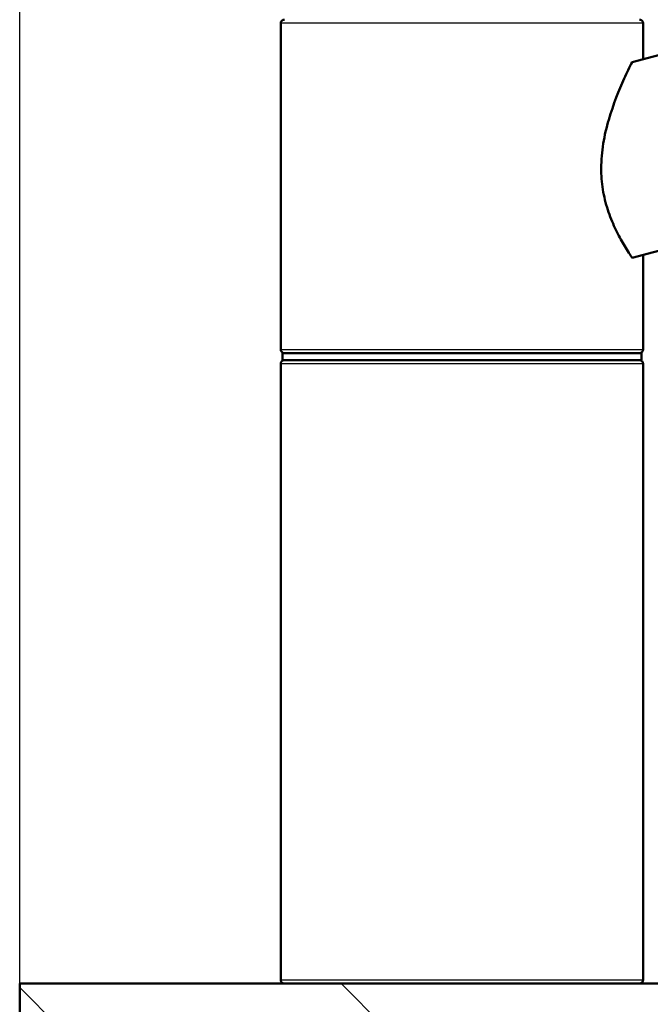
# Paper-space layout 'DS_2' of a CAD drawing. Units: millimetres. Extents: x 0 to 2100, y 0 to 2970.
# Drawn here: x 404 to 491, y 1749 to 1885 of the extents above; entities that cross this region are included whole.
import ezdxf

# ---------------------------------------------------------------- set-up
doc = ezdxf.new("R2010")
doc.units = ezdxf.units.MM
doc.header["$LTSCALE"] = 10
for name, color, linetype, lineweight in [('Dimensions(ISO)', 7, 'Continuous', 25), ('Hatch', 7, 'Continuous', 9), ('Visible Edges(ISO)', 7, 'Continuous', 50), ('Visible Tangent Edges(ISO)', 7, 'Continuous', 25)]:
    doc.layers.add(name, color=color, linetype=linetype, lineweight=lineweight)
doc.styles.add('Text_3.5mm', font='arial.ttf', dxfattribs={"width": 0.9})
doc.dimstyles.new('KS-STANDARD', dxfattribs={"dimscale": 10, "dimtxt": 3.5, "dimasz": 2.5, "dimexe": 3.175, "dimexo": 0, "dimgap": 0.8, "dimtad": 1, "dimdec": 1, "dimrnd": 1e-08, "dimtxsty": 'Text_3.5mm', "dimcen": 0.09, "dimdle": 10, "dimclrd": 7, "dimclre": 7, "dimclrt": 7, "dimadec": 0, "dimazin": 2, "dimtfac": 0.714286, "dimtdec": 4, "dimtmove": 0, "dimatfit": 3, "dimfxl": 1, "dimtolj": 1, "dimlwd": 25, "dimlwe": 25, "dimarcsym": 0})

# ---------------------------------------------------------------- blocks, each defined once
blk = doc.blocks.new('*D32')
at = {"layer": 'Defpoints', "color": 0, "linetype": 'Continuous', "transparency": 16777216}
for p in [(1003.65, 2076.44), (403.65, 1752.23), (1003.65, 1752.23)]:
    blk.add_point(p, dxfattribs=at)
at = {"layer": 'Dimensions(ISO)', "color": 7, "linetype": 'Continuous', "lineweight": 25, "transparency": 16777216}
for p, q in [((403.65, 1752.23), (403.65, 2108.19)), ((1003.65, 1752.23), (1003.65, 2108.19)), ((428.65, 2076.44), (978.65, 2076.44))]:
    blk.add_line(p, q, dxfattribs=at)
at = {"layer": 'Dimensions(ISO)', "color": 7, "linetype": 'Continuous', "transparency": 16777216}
for points in [[(428.65, 2080.6), (428.65, 2072.27), (403.65, 2076.44)], [(978.65, 2080.6), (978.65, 2072.27), (1003.65, 2076.44)]]:
    blk.add_solid(points, dxfattribs=at)
at = {"layer": 'Dimensions(ISO)', "color": 7, "linetype": 'Continuous', "lineweight": 25, "transparency": 16777216, "insert": (668.82, 2102.31), "char_height": 35, "attachment_point": 4, "style": 'Text_3.5mm'}
blk.add_mtext('\\A1;600', dxfattribs=at)

psp = doc.layouts.new('DS_2')

# ---------------------------------------------------------------- hatches: boundary and pattern name
at = {"layer": 'Hatch'}
h = psp.add_hatch(dxfattribs=at)
h.set_pattern_fill('ANSI31', color=256, scale=254, angle=90, style=0)
h.set_pattern_definition([(135, (0, 0), (-22.45064, -22.45064), [])])
edge = h.paths.add_edge_path()
edge.add_line((403.65, 1752.23), (403.65, 1722.23))
edge.add_line((403.65, 1722.23), (413.65, 1722.23))
edge.add_line((413.65, 1722.23), (432.65, 1722.23))
edge.add_line((432.65, 1722.23), (480.79, 1722.23))
edge.add_line((480.79, 1722.23), (480.79, 1745.23))
edge.add_spline(control_points=[(480.79, 1745.23), (483.65, 1746.86), (486.5, 1745.23)], knot_values=[0, 0, 0, 0.623718, 0.623718, 0.623718], weights=[1, 3.271538, 1], degree=2, periodic=0)
edge.add_line((486.5, 1745.23), (486.5, 1722.23))
edge.add_line((486.5, 1722.23), (491.62, 1722.23))
edge.add_line((491.62, 1722.23), (521.34, 1722.23))
edge.add_line((521.34, 1722.23), (524.65, 1722.23))
edge.add_line((524.65, 1722.23), (524.65, 1752.23))
edge.add_line((524.65, 1752.23), (403.65, 1752.23))

# ---------------------------------------------------------------- linework, layer by layer
at = {"layer": 'Visible Edges(ISO)'}
for p, q in [((488.13, 1879.38), (691.91, 1933.98)), ((665.34, 1899.86), (488.13, 1852.38)), ((439.65, 1839.73), (439.65, 1884.73)), ((489.65, 1879.78), (489.65, 1884.73)), ((489.65, 1839.73), (489.65, 1852.78)), ((439.9, 1839.23), (489.4, 1839.23)), ((439.9, 1838.23), (439.9, 1839.23)), ((489.4, 1838.23), (489.4, 1839.23)), ((439.65, 1752.73), (439.65, 1837.73)), ((439.9, 1838.23), (489.4, 1838.23)), ((489.65, 1752.73), (489.65, 1837.73)), ((403.65, 1752.23), (403.65, 1722.23)), ((524.65, 1752.23), (403.65, 1752.23))]:
    psp.add_line(p, q, dxfattribs=at)
for centre, start, end in [((440.15, 1884.73), 90, 180), ((489.15, 1884.73), 0, 90), ((440.15, 1839.73), 180, 270), ((489.15, 1839.73), 270, 0), ((440.15, 1837.73), 90, 180), ((489.15, 1837.73), 0, 90), ((440.15, 1752.73), 180, 270), ((489.15, 1752.73), 270, 0)]:
    psp.add_arc(centre, 0.5, start, end, dxfattribs=at)
psp.add_open_spline([(488.13, 1852.38), (488.06, 1852.47), (487.99, 1852.57), (487.58, 1853.19), (487.2, 1853.79), (486.48, 1855.04), (486.11, 1855.73), (485.4, 1857.26), (485.05, 1858.1), (484.48, 1859.88), (484.24, 1860.83), (483.93, 1862.77), (483.86, 1863.76), (483.86, 1865.86), (483.96, 1867), (484.32, 1869.25), (484.59, 1870.36), (485.52, 1873.56), (486.33, 1875.52), (487.41, 1877.91), (487.78, 1878.69), (488.13, 1879.38)], degree=3, knots=[3.275317, 3.275317, 3.275317, 3.275317, 3.336128, 3.336128, 3.646538, 3.646538, 3.937352, 3.937352, 4.228165, 4.228165, 4.518978, 4.518978, 4.809791, 4.809791, 5.147672, 5.147672, 5.485552, 5.485552, 6.161313, 6.161313, 6.507892, 6.507892, 6.507892, 6.507892], dxfattribs=at)
at = {"layer": 'Visible Tangent Edges(ISO)'}
for p, q in [((489.65, 1884.73), (439.65, 1884.73)), ((439.65, 1839.73), (489.65, 1839.73)), ((489.65, 1837.73), (439.65, 1837.73)), ((439.65, 1752.73), (489.65, 1752.73))]:
    psp.add_line(p, q, dxfattribs=at)

# ---------------------------------------------------------------- dimensions: what is measured, and where the dimension line sits
at = {"layer": 'Dimensions(ISO)', "color": 7, "linetype": 'Continuous', "lineweight": 25}
dim = psp.add_linear_dim(base=(1003.65, 2076.44), p1=(403.65, 1752.23), p2=(1003.65, 1752.23), angle=180, dimstyle='KS-STANDARD', override={"dimgap": 0.8, "dimdec": 1, "dimtol": 0, "dimlim": 0, "dimtp": 0, "dimtm": 0, "dimtdec": 4, "dimtofl": 0, "dimatfit": 1}, dxfattribs=at)
dim.commit()
dim.dimension.update_dxf_attribs({"geometry": '*D32', "text_midpoint": (703.65, 2076.44), "dimtype": 160})

doc.saveas('drawing.dxf')
